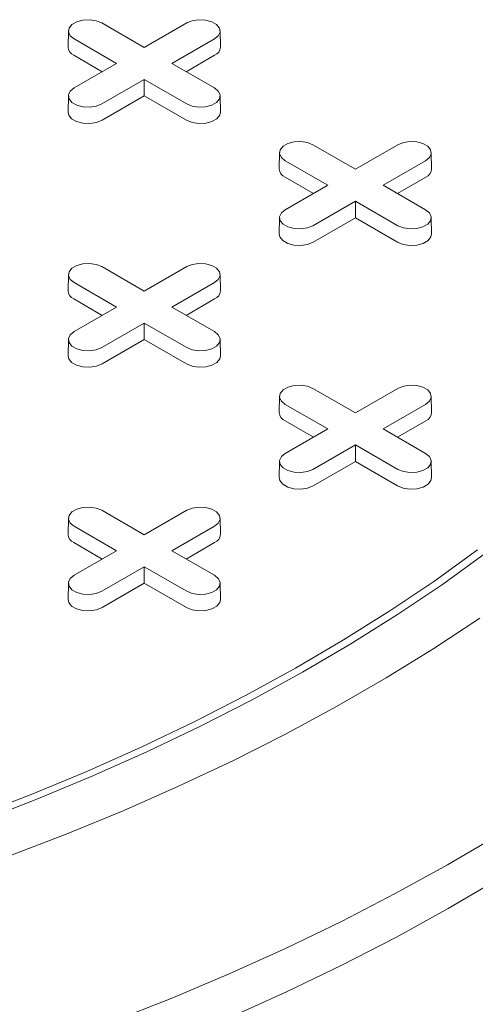
# Model space of a CAD drawing. Units: inches. Extents: x 0.3 to 10.6, y 0.4 to 8.2.
# Drawn here: x 0.9 to 1, y 3.5 to 3.6 of the extents above; entities that cross this region are included whole.
import ezdxf

# ---------------------------------------------------------------- set-up
doc = ezdxf.new("R2010")
doc.units = ezdxf.units.IN
doc.header["$MEASUREMENT"] = 0

msp = doc.modelspace()

# ---------------------------------------------------------------- linework, layer by layer
at = {"color": 7, "linetype": 'Continuous', "lineweight": 15}
for p, q in [((0.936851596677787, 3.610927136271916), (0.9368103673807148, 3.608998593451196)), ((0.9408135674715253, 3.611858031803547), (0.9458537161447609, 3.608948415907383)), ((0.9458537161447609, 3.608948415907383), (0.9508938648179966, 3.611858031803547)), ((0.9548970649088081, 3.608998593451195), (0.9548558356117358, 3.610927136271916)), ((0.9425713656577858, 3.607053555304494), (0.9375312169845509, 3.609963171200659)), ((0.9541762153049718, 3.609963171200633), (0.9491360666317361, 3.607053555304494)), ((0.9408716074450914, 3.606072305774787), (0.9375020612488578, 3.608017503389185)), ((0.9542053710406648, 3.608017503389175), (0.9508358248444404, 3.60607230577479)), ((0.9375312169845497, 3.604143939408346), (0.9425713656577858, 3.607053555304494)), ((0.9491360666317361, 3.607053555304494), (0.9541762153049711, 3.604143939408372)), ((0.9458537161447609, 3.605158694701605), (0.9408135674715247, 3.602249078805483)), ((0.9508938648179962, 3.602249078805458), (0.9458537161447609, 3.605158694701605)), ((0.9458537161447607, 3.603196195642191), (0.9458537161447609, 3.605158694701605)), ((0.9368515966777861, 3.60321304387674), (0.936810367380714, 3.60128450105602)), ((0.9458537161447607, 3.603196195642191), (0.9408427232072183, 3.600303410994009)), ((0.950864709082303, 3.600303410994), (0.9458537161447607, 3.603196195642191)), ((0.9548970649088073, 3.60128450105602), (0.9548558356117353, 3.603213043876741)), ((0.9658685321592373, 3.597394108562594), (0.9709086808324736, 3.594484492666429)), ((0.9709086808324736, 3.594484492666429), (0.9759488295057094, 3.597394108562594)), ((0.9619065613654991, 3.596463213030963), (0.9618653320684268, 3.594534670210243)), ((0.979952029596521, 3.594534670210242), (0.9799108002994487, 3.596463213030962)), ((0.9676263303454984, 3.592589632063541), (0.9625861816722628, 3.595499247959705)), ((0.9792311799926845, 3.59549924795968), (0.9741910313194487, 3.592589632063541)), ((0.9659265721328039, 3.591608382533834), (0.9625570259365699, 3.593553580148231)), ((0.9792603357283778, 3.593553580148221), (0.9758907895321535, 3.591608382533837)), ((0.9625861816722625, 3.589680016167393), (0.9676263303454984, 3.592589632063541)), ((0.9741910313194487, 3.592589632063541), (0.9792311799926839, 3.589680016167418)), ((0.9709086808324735, 3.590694771460651), (0.9658685321592373, 3.587785155564529)), ((0.9759488295057089, 3.587785155564505), (0.9709086808324735, 3.590694771460651)), ((0.9709086808324737, 3.588732272401237), (0.9709086808324735, 3.590694771460651)), ((0.9619065613654989, 3.588749120635787), (0.9618653320684268, 3.586820577815067)), ((0.9709086808324737, 3.588732272401237), (0.9658976878949312, 3.585839487753056)), ((0.9759196737700159, 3.585839487753047), (0.9709086808324737, 3.588732272401237)), ((0.9799520295965202, 3.586820577815068), (0.9799108002994481, 3.588749120635788)), ((0.9408135674715252, 3.58293018532164), (0.9458537161447614, 3.580020569425476)), ((0.9458537161447614, 3.580020569425476), (0.9508938648179971, 3.58293018532164)), ((0.9368515966777868, 3.581999289790009), (0.9368103673807148, 3.580070746969289)), ((0.9548970649088088, 3.580070746969289), (0.9548558356117366, 3.581999289790009)), ((0.9425713656577862, 3.578125708822587), (0.9375312169845508, 3.581035324718751)), ((0.9541762153049724, 3.581035324718726), (0.9491360666317366, 3.578125708822587)), ((0.9408716074450918, 3.577144459292881), (0.9375020612488577, 3.579089656907278)), ((0.9375312169845504, 3.575216092926439), (0.9425713656577862, 3.578125708822587)), ((0.9491360666317366, 3.578125708822587), (0.9541762153049719, 3.575216092926465)), ((0.9542053710406656, 3.579089656907268), (0.9508358248444413, 3.577144459292883)), ((0.9458537161447614, 3.576230848219699), (0.9408135674715253, 3.573321232323576)), ((0.9508938648179968, 3.573321232323551), (0.9458537161447614, 3.576230848219699)), ((0.9458537161447614, 3.574268349160284), (0.9458537161447614, 3.576230848219699)), ((0.9368515966777868, 3.574285197394834), (0.9368103673807148, 3.572356654574114)), ((0.9458537161447614, 3.574268349160284), (0.9408427232072191, 3.571375564512103)), ((0.9508647090823036, 3.571375564512094), (0.9458537161447614, 3.574268349160284)), ((0.9548970649088082, 3.572356654574115), (0.9548558356117359, 3.574285197394834)), ((0.9619065613654997, 3.567535366549056), (0.9618653320684276, 3.565606823728336)), ((0.9658685321592378, 3.568466262080686), (0.9709086808324743, 3.565556646184523)), ((0.9709086808324743, 3.565556646184523), (0.9759488295057098, 3.568466262080686)), ((0.9799520295965216, 3.565606823728336), (0.9799108002994494, 3.567535366549056)), ((0.967626330345499, 3.563661785581634), (0.9625861816722636, 3.566571401477798)), ((0.9792311799926853, 3.566571401477773), (0.9741910313194496, 3.563661785581634)), ((0.9659265721328046, 3.562680536051927), (0.9625570259365703, 3.564625733666325)), ((0.9792603357283785, 3.564625733666315), (0.975890789532154, 3.56268053605193)), ((0.9625861816722633, 3.560752169685486), (0.967626330345499, 3.563661785581634)), ((0.9741910313194496, 3.563661785581634), (0.9792311799926853, 3.560752169685511)), ((0.9709086808324743, 3.561766924978745), (0.9658685321592376, 3.558857309082623)), ((0.9759488295057103, 3.558857309082597), (0.9709086808324743, 3.561766924978745)), ((0.9709086808324744, 3.55980442591933), (0.9709086808324743, 3.561766924978745)), ((0.9619065613654997, 3.55982127415388), (0.9618653320684276, 3.55789273133316)), ((0.9709086808324744, 3.55980442591933), (0.9658976878949319, 3.556911641271149)), ((0.9759196737700172, 3.55691164127114), (0.9709086808324744, 3.55980442591933)), ((0.9799520295965217, 3.55789273133316), (0.9799108002994494, 3.55982127415388)), ((0.9408135674715253, 3.554002338839732), (0.9458537161447618, 3.551092722943569)), ((0.9458537161447618, 3.551092722943569), (0.9508938648179973, 3.554002338839733)), ((0.9368515966777874, 3.553071443308102), (0.9368103673807151, 3.551142900487382)), ((0.9548970649088091, 3.551142900487382), (0.9548558356117369, 3.553071443308102)), ((0.9425713656577864, 3.549197862340681), (0.937531216984551, 3.552107478236844)), ((0.9541762153049724, 3.552107478236818), (0.9491360666317369, 3.549197862340681)), ((0.9408716074450921, 3.548216612810974), (0.9375020612488578, 3.550161810425371)), ((0.9542053710406658, 3.550161810425361), (0.9508358248444413, 3.548216612810976)), ((0.9375312169845508, 3.546288246444532), (0.9425713656577864, 3.549197862340681)), ((0.9491360666317369, 3.549197862340681), (0.9541762153049724, 3.546288246444557)), ((0.9458537161447618, 3.547303001737792), (0.9408135674715253, 3.544393385841669)), ((0.9508938648179974, 3.544393385841643), (0.9458537161447618, 3.547303001737792)), ((0.9458537161447618, 3.545340502678377), (0.9458537161447618, 3.547303001737792)), ((0.9368515966777872, 3.545357350912927), (0.936810367380715, 3.543428808092207)), ((0.9458537161447618, 3.545340502678377), (0.9408427232072192, 3.542447718030195)), ((0.9508647090823044, 3.542447718030186), (0.9458537161447618, 3.545340502678377)), ((0.9548970649088089, 3.543428808092207), (0.9548558356117369, 3.545357350912927))]:
    msp.add_line(p, q, dxfattribs=at)
at = {"color": 7, "linetype": 'Continuous', "lineweight": 15, "flags": 128}
for points in [[(0.9375312169845509, 3.609963171200659), (0.9370688769703167, 3.610344348486616), (0.9368602519407425, 3.610793824243242), (0.9369305051533725, 3.611257385060731), (0.9372711630339365, 3.611679118663067), (0.9378411372144638, 3.612008157753681), (0.9385716803968597, 3.612204815362146), (0.939374678291658, 3.612245371678524), (0.9401532775017595, 3.612124935012512), (0.9408135674715253, 3.611858031803547)], [(0.9508938648179966, 3.611858031803547), (0.9515541547877626, 3.612124935012568), (0.9523327539978642, 3.612245371678569), (0.9531357518926628, 3.612204815362175), (0.9538662950750588, 3.612008157753691), (0.9544362692555861, 3.611679118663056), (0.9547769271361503, 3.611257385060702), (0.9548471803487805, 3.610793824243196), (0.9546385553192062, 3.61034434848656), (0.9541762153049718, 3.609963171200633)], [(0.9408135674715247, 3.602249078805483), (0.9401532775017589, 3.601982175596458), (0.9393746782916574, 3.601861738930447), (0.9385716803968591, 3.601902295246825), (0.9378411372144633, 3.602098952855289), (0.9372711630339362, 3.602427991945903), (0.9369305051533721, 3.602849725548239), (0.936860251940742, 3.603313286365728), (0.9370688769703163, 3.603762762122354), (0.9375312169845497, 3.604143939408346)], [(0.9541762153049711, 3.604143939408372), (0.9546385553192055, 3.60376276212241), (0.9548471803487797, 3.603313286365774), (0.9547769271361496, 3.602849725548269), (0.9544362692555856, 3.602427991945914), (0.9538662950750583, 3.602098952855279), (0.9531357518926624, 3.601902295246795), (0.9523327539978641, 3.601861738930401), (0.9515541547877625, 3.601982175596403), (0.9508938648179962, 3.602249078805458)], [(0.9408427232072183, 3.600303410994009), (0.9401707030825431, 3.600031766207601), (0.9393782719353155, 3.599909189965325), (0.9385610086569293, 3.599950466771033), (0.9378174872602795, 3.600150618032774), (0.9372373873990087, 3.600485502554465), (0.9368906776777486, 3.600914728320421), (0.936810367380714, 3.60128450105602)], [(0.9548970649088073, 3.60128450105602), (0.9548167546117731, 3.600914728320429), (0.9544700448905131, 3.600485502554468), (0.9538899450292423, 3.60015061803277), (0.9531464236325922, 3.599950466771023), (0.952329160354206, 3.599909189965312), (0.9515367292069784, 3.600031766207584), (0.950864709082303, 3.600303410994)], [(0.9625861816722628, 3.595499247959705), (0.9621238416580287, 3.595880425245662), (0.9619152166284545, 3.596329901002288), (0.9619854698410845, 3.596793461819778), (0.9623261277216487, 3.597215195422113), (0.9628961019021759, 3.597544234512727), (0.9636266450845716, 3.597740892121192), (0.9644296429793701, 3.597781448437571), (0.9652082421894715, 3.597661011771558), (0.9658685321592373, 3.597394108562594)], [(0.9759488295057094, 3.597394108562594), (0.9766091194754752, 3.597661011771615), (0.977387718685577, 3.597781448437616), (0.9781907165803756, 3.597740892121222), (0.9789212597627714, 3.597544234512738), (0.9794912339432988, 3.597215195422103), (0.9798318918238631, 3.596793461819748), (0.9799021450364931, 3.596329901002242), (0.9796935200069188, 3.595880425245606), (0.9792311799926845, 3.59549924795968)], [(0.9658685321592373, 3.587785155564529), (0.9652082421894717, 3.587518252355505), (0.9644296429793703, 3.587397815689493), (0.963626645084572, 3.587438372005872), (0.9628961019021761, 3.587635029614336), (0.9623261277216488, 3.58796406870495), (0.9619854698410848, 3.588385802307286), (0.9619152166284548, 3.588849363124775), (0.9621238416580289, 3.589298838881402), (0.9625861816722625, 3.589680016167393)], [(0.9792311799926839, 3.589680016167418), (0.9796935200069181, 3.589298838881457), (0.9799021450364924, 3.588849363124821), (0.9798318918238623, 3.588385802307316), (0.9794912339432982, 3.587964068704961), (0.978921259762771, 3.587635029614326), (0.978190716580375, 3.587438372005842), (0.9773877186855766, 3.587397815689448), (0.9766091194754751, 3.587518252355449), (0.9759488295057089, 3.587785155564505)], [(0.9658976878949312, 3.585839487753056), (0.9652256677702559, 3.585567842966648), (0.9644332366230284, 3.585445266724372), (0.9636159733446421, 3.58548654353008), (0.9628724519479919, 3.58568669479182), (0.9622923520867211, 3.586021579313512), (0.9619456423654612, 3.586450805079467), (0.9618653320684268, 3.586820577815067)], [(0.9799520295965202, 3.586820577815068), (0.9798717192994856, 3.586450805079477), (0.9795250095782256, 3.586021579313515), (0.978944909716955, 3.585686694791817), (0.9782013883203049, 3.585486543530071), (0.9773841250419186, 3.585445266724359), (0.976591693894691, 3.585567842966631), (0.9759196737700159, 3.585839487753047)], [(0.9375312169845508, 3.581035324718751), (0.9370688769703164, 3.581416502004709), (0.9368602519407422, 3.581865977761335), (0.9369305051533722, 3.582329538578824), (0.9372711630339365, 3.582751272181159), (0.9378411372144636, 3.583080311271774), (0.9385716803968595, 3.583276968880239), (0.9393746782916578, 3.583317525196617), (0.9401532775017593, 3.583197088530605), (0.9408135674715252, 3.58293018532164)], [(0.9508938648179971, 3.58293018532164), (0.951554154787763, 3.583197088530661), (0.9523327539978647, 3.583317525196663), (0.9531357518926633, 3.583276968880269), (0.9538662950750594, 3.583080311271785), (0.9544362692555867, 3.58275127218115), (0.954776927136151, 3.582329538578795), (0.954847180348781, 3.581865977761289), (0.9546385553192068, 3.581416502004653), (0.9541762153049724, 3.581035324718726)], [(0.9408135674715253, 3.573321232323576), (0.9401532775017595, 3.573054329114552), (0.9393746782916582, 3.57293389244854), (0.9385716803968598, 3.572974448764918), (0.9378411372144639, 3.573171106373383), (0.9372711630339368, 3.573500145463997), (0.9369305051533727, 3.573921879066332), (0.9368602519407427, 3.574385439883822), (0.9370688769703169, 3.574834915640448), (0.9375312169845504, 3.575216092926439)], [(0.9541762153049719, 3.575216092926465), (0.954638555319206, 3.574834915640504), (0.9548471803487802, 3.574385439883868), (0.9547769271361501, 3.573921879066362), (0.9544362692555861, 3.573500145464008), (0.9538662950750588, 3.573171106373373), (0.953135751892663, 3.572974448764889), (0.9523327539978647, 3.572933892448495), (0.9515541547877632, 3.573054329114496), (0.9508938648179968, 3.573321232323551)], [(0.9408427232072191, 3.571375564512103), (0.9401707030825437, 3.571103919725695), (0.9393782719353162, 3.570981343483419), (0.9385610086569298, 3.571022620289126), (0.9378174872602797, 3.571222771550867), (0.937237387399009, 3.571557656072558), (0.9368906776777489, 3.571986881838514), (0.9368103673807148, 3.572356654574114)], [(0.9548970649088082, 3.572356654574115), (0.9548167546117737, 3.571986881838523), (0.9544700448905137, 3.571557656072561), (0.9538899450292428, 3.571222771550864), (0.9531464236325928, 3.571022620289117), (0.9523291603542066, 3.570981343483405), (0.951536729206979, 3.571103919725678), (0.9508647090823036, 3.571375564512094)], [(0.9625861816722636, 3.566571401477798), (0.9621238416580292, 3.566952578763756), (0.961915216628455, 3.567402054520381), (0.961985469841085, 3.567865615337871), (0.962326127721649, 3.568287348940206), (0.9628961019021764, 3.56861638803082), (0.9636266450845722, 3.568813045639286), (0.9644296429793706, 3.568853601955663), (0.9652082421894721, 3.568733165289652), (0.9658685321592378, 3.568466262080686)], [(0.9759488295057098, 3.568466262080686), (0.976609119475476, 3.568733165289708), (0.9773877186855776, 3.568853601955709), (0.9781907165803762, 3.568813045639315), (0.9789212597627722, 3.568616388030831), (0.9794912339432995, 3.568287348940197), (0.9798318918238637, 3.567865615337842), (0.9799021450364938, 3.567402054520335), (0.9796935200069196, 3.566952578763699), (0.9792311799926853, 3.566571401477773)], [(0.9658685321592376, 3.558857309082623), (0.9652082421894721, 3.558590405873598), (0.964429642979371, 3.558469969207587), (0.9636266450845729, 3.558510525523965), (0.9628961019021772, 3.55870718313243), (0.9623261277216502, 3.559036222223043), (0.9619854698410861, 3.559457955825378), (0.9619152166284561, 3.559921516642869), (0.9621238416580303, 3.560370992399494), (0.9625861816722633, 3.560752169685486)], [(0.9792311799926853, 3.560752169685511), (0.9796935200069197, 3.56037099239955), (0.9799021450364938, 3.559921516642914), (0.9798318918238637, 3.559457955825408), (0.9794912339432995, 3.559036222223054), (0.9789212597627723, 3.558707183132419), (0.9781907165803764, 3.558510525523934), (0.9773877186855779, 3.558469969207541), (0.9766091194754765, 3.558590405873542), (0.9759488295057103, 3.558857309082597)], [(0.9658976878949319, 3.556911641271149), (0.9652256677702566, 3.556639996484741), (0.964433236623029, 3.556517420242466), (0.9636159733446428, 3.556558697048172), (0.9628724519479925, 3.556758848309914), (0.9622923520867218, 3.557093732831604), (0.9619456423654618, 3.55752295859756), (0.9618653320684276, 3.55789273133316)], [(0.9799520295965217, 3.55789273133316), (0.9798717192994871, 3.557522958597569), (0.9795250095782271, 3.557093732831608), (0.9789449097169564, 3.55675884830991), (0.9782013883203062, 3.556558697048164), (0.97738412504192, 3.556517420242451), (0.9765916938946924, 3.556639996484724), (0.9759196737700172, 3.55691164127114)], [(0.937531216984551, 3.552107478236844), (0.9370688769703167, 3.552488655522802), (0.9368602519407425, 3.552938131279428), (0.9369305051533725, 3.553401692096918), (0.9372711630339366, 3.553823425699253), (0.9378411372144638, 3.554152464789867), (0.9385716803968597, 3.554349122398332), (0.939374678291658, 3.55438967871471), (0.9401532775017595, 3.554269242048698), (0.9408135674715253, 3.554002338839732)], [(0.9508938648179973, 3.554002338839733), (0.9515541547877634, 3.554269242048754), (0.9523327539978649, 3.554389678714756), (0.9531357518926635, 3.554349122398362), (0.9538662950750595, 3.554152464789877), (0.954436269255587, 3.553823425699242), (0.954776927136151, 3.553401692096888), (0.9548471803487811, 3.552938131279382), (0.9546385553192068, 3.552488655522745), (0.9541762153049724, 3.552107478236818)], [(0.8589517325650211, 3.500429583293552), (0.8667749903040999, 3.501750001976211), (0.8745160680924153, 3.503223016533017), (0.8821660374821509, 3.504846928010161), (0.8897160751086068, 3.506619863411495), (0.8971574728669425, 3.508539777858819), (0.9044816479559789, 3.510604456950413), (0.911680152777478, 3.512811519315102), (0.9187446846794821, 3.515158419358887), (0.9256670955324722, 3.517642450201003), (0.9324394011273033, 3.520260746795993), (0.9390537903840774, 3.52301028923821), (0.9455026343613306, 3.525887906244938), (0.9517784950551434, 3.528890278814094), (0.9578741339780286, 3.532013944052328), (0.9637825205076975, 3.535255299169067), (0.9694968399960808, 3.538610605631924), (0.9750105016292431, 3.542075993478671), (0.9803171460291342, 3.545647465780789), (0.9854106525884047, 3.54932090325348)], [(0.9863451345006555, 3.548903916728039), (0.9812265614720972, 3.545212401315029), (0.9758938016962222, 3.541623352869691), (0.9703530059014793, 3.538140910948897), (0.9646105647620704, 3.534769092151084), (0.9586731015270387, 3.531511785483574), (0.9525474643811079, 3.528372747877042), (0.9462407185460854, 3.525355599852328), (0.9397601381319364, 3.522463821344584), (0.9331131977469297, 3.51970074768956), (0.9263075638765335, 3.517069565776682), (0.9193510860409991, 3.514573310373335), (0.9122517877418395, 3.51221486062461), (0.9050178572076361, 3.509996936732537), (0.8976576379498544, 3.50792209681864), (0.8901796191395586, 3.505992733973447), (0.882592425816122, 3.504211073496319), (0.8749048089392321, 3.502579170328834), (0.8671256352956591, 3.501098906684642), (0.8592638772724315, 3.499771989878545)], [(0.9408135674715253, 3.544393385841669), (0.9401532775017597, 3.544126482632645), (0.9393746782916583, 3.544006045966633), (0.9385716803968599, 3.54404660228301), (0.9378411372144642, 3.544243259891476), (0.937271163033937, 3.54457229898209), (0.9369305051533727, 3.544994032584425), (0.9368602519407427, 3.545457593401915), (0.9370688769703169, 3.54590706915854), (0.9375312169845508, 3.546288246444532)], [(0.9541762153049724, 3.546288246444557), (0.9546385553192068, 3.545907069158596), (0.954847180348781, 3.54545759340196), (0.954776927136151, 3.544994032584455), (0.9544362692555867, 3.5445722989821), (0.9538662950750595, 3.544243259891465), (0.9531357518926635, 3.544046602282981), (0.9523327539978652, 3.544006045966587), (0.9515541547877637, 3.544126482632588), (0.9508938648179974, 3.544393385841643)], [(0.9408427232072192, 3.542447718030195), (0.940170703082544, 3.542176073243787), (0.9393782719353163, 3.542053497001512), (0.93856100865693, 3.542094773807219), (0.9378174872602799, 3.54229492506896), (0.9372373873990092, 3.542629809590651), (0.936890677677749, 3.543059035356606), (0.936810367380715, 3.543428808092207)], [(0.9548970649088089, 3.543428808092207), (0.9548167546117743, 3.543059035356616), (0.9544700448905142, 3.542629809590654), (0.9538899450292435, 3.542294925068957), (0.9531464236325934, 3.542094773807209), (0.9523291603542071, 3.542053497001497), (0.9515367292069795, 3.54217607324377), (0.9508647090823044, 3.542447718030186)], [(0.9856812476192115, 3.541203152875785), (0.9802148820962895, 3.537595919030774), (0.9745432879700349, 3.534095867818929), (0.9686727675163065, 3.530706888497444), (0.9626098440579144, 3.527432746900421), (0.9563612547159033, 3.52427708125427), (0.9499339429232628, 3.521243398134917), (0.943335050709385, 3.518335068571292), (0.9365719107638388, 3.515555324299445), (0.9296520382882876, 3.51290725417144), (0.9225831226455942, 3.51039380072302), (0.9153730188154007, 3.508017756903864), (0.9080297386656754, 3.505781762974057), (0.9005614420499233, 3.50368830357024), (0.892976427739957, 3.501739704944672), (0.8852831242043003, 3.499938132380307), (0.8774900802424738, 3.498285587784726), (0.8696059554855674, 3.49678390746562), (0.8616395107736586, 3.495434760090281)], [(0.9878257731786427, 3.515420080016869), (0.9818231978040729, 3.51189858530869), (0.9756272190352286, 3.508490553403889), (0.9692442691212868, 3.505199522292383), (0.9626809744123145, 3.502028908501722), (0.9559441484802371, 3.498982003550275), (0.9490407850454455, 3.496061970530203), (0.9419780507163853, 3.493271840823746), (0.9347632775496642, 3.490614510956242), (0.9274039554384039, 3.488092739589154), (0.919907724336736, 3.48570914465621), (0.912282366328514, 3.483466200645643), (0.9045357975484766, 3.481366236031338), (0.8966760599642483, 3.479411430855573), (0.8887113130277078, 3.477603814465841), (0.8806498252043935, 3.475945263408119), (0.8724999653897378, 3.474437499478765), (0.864270194221041, 3.473082087937062), (0.8559690552942067, 3.471880435880277)], [(0.9879053778037051, 3.510232730174236), (0.9819003176232214, 3.506709777719953), (0.9757017739878445, 3.503300335037727), (0.9693161818094239, 3.50000794158205), (0.9627501701810479, 3.496836015294767), (0.9560105554951653, 3.493787849056794), (0.9491043343672642, 3.490866607269675), (0.9420386763724548, 3.488075322570507), (0.9348209166024986, 3.485416892683669), (0.9274585480510082, 3.482894077412587), (0.9199592138347253, 3.480509495774701), (0.9123306992589483, 3.478265623282575), (0.9045809237353526, 3.476164789373981), (0.896717932560588, 3.47420917499364), (0.8887498885641932, 3.472400810329107), (0.8806850636344924, 3.470741572703167), (0.8725318301312779, 3.469233184624928), (0.8642986521941871, 3.467877212001623), (0.8559940769558015, 3.466675062512993)]]:
    msp.add_lwpolyline(points, dxfattribs=at)
at = {"color": 7, "linetype": 'Continuous', "lineweight": 15}
for centre, radius, start, end in [((0.9379277010241744, 3.609051966503657), 0.001118607685265861, 182.7348392179018, 247.6348137529828), ((0.9537797312653684, 3.609051966503633), 0.001118607685244798, 292.36518624633, 357.2651607832325), ((0.9629826657118881, 3.594588043262705), 0.001118607685267863, 182.7348392179888, 247.6348137529525), ((0.9788346959530788, 3.594588043262681), 0.00111860768524728, 292.365186246425, 357.265160783193), ((0.9379277010241751, 3.580124120021751), 0.001118607685266746, 182.7348392179683, 247.634813752972), ((0.9537797312653681, 3.580124120021727), 0.001118607685246042, 292.3651862463653, 357.2651607832123), ((0.9629826657118845, 3.565660196780795), 0.001118607685263057, 182.7348392178631, 247.6348137530726), ((0.978834695953082, 3.565660196780773), 0.001118607685244798, 292.36518624633, 357.2651607832322), ((0.9379277010241724, 3.551196273539841), 0.001118607685263469, 182.7348392178393, 247.6348137530515), ((0.9537797312653677, 3.551196273539821), 0.001118607685246664, 292.3651862463829, 357.2651607831911)]:
    msp.add_arc(centre, radius, start, end, dxfattribs=at)

doc.saveas('drawing.dxf')
